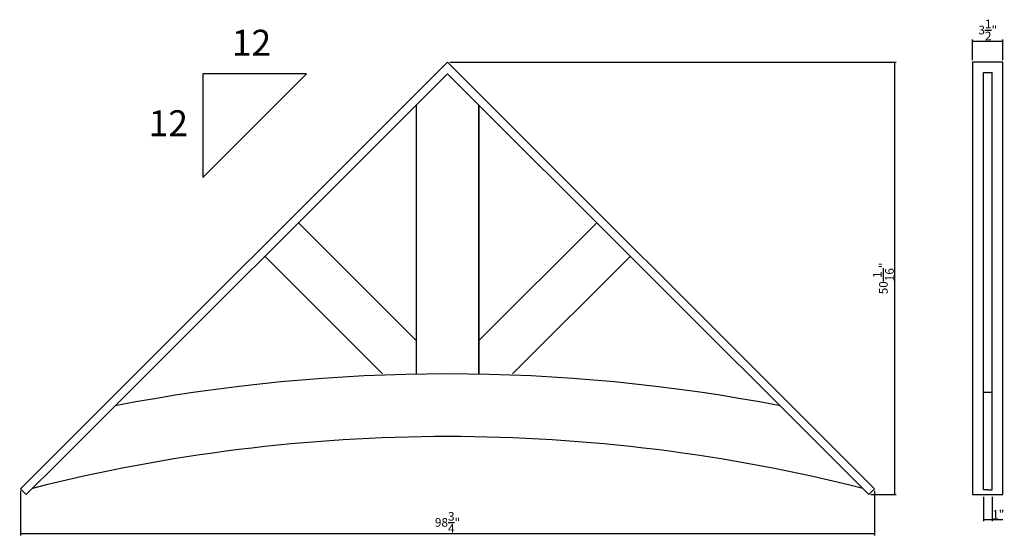
# Model space of a CAD drawing. Extents: x -15 to 99, y 41 to 101.
import ezdxf

# ---------------------------------------------------------------- set-up
doc = ezdxf.new("R2010")
doc.units = 0
doc.header["$PDMODE"] = 3
doc.header["$PDSIZE"] = 1
doc.layers.get('0').update_dxf_attribs({"linetype": 'CONTINUOUS'})
doc.layers.get('Defpoints').update_dxf_attribs({"linetype": 'CONTINUOUS'})
doc.styles.get("Standard").update_dxf_attribs({"font": 'stylu.ttf', "height": 1})
doc.dimstyles.get("Standard").update_dxf_attribs({"dimtxt": 1, "dimasz": 0.18, "dimexe": 0.18, "dimexo": 0.25, "dimgap": 0.09, "dimtad": 1, "dimdec": 4, "dimzin": 0, "dimdsep": 46, "dimlunit": 5, "dimtxsty": 'Standard', "dimblk": 'ARCHTICK', "dimcen": 0.09, "dimclrd": 3, "dimclre": 3, "dimadec": 0, "dimazin": 0, "dimtfac": 1, "dimtdec": 4, "dimtofl": 0, "dimtmove": 0, "dimatfit": 3, "dimfxl": 1, "dimtolj": 1, "dimtzin": 0, "dimarcsym": 0})

# ---------------------------------------------------------------- blocks, each defined once
blk = doc.blocks.new('_ArchTick')
at = {"color": 0, "linetype": 'ByBlock', "const_width": 0.15}
blk.add_lwpolyline([(-0.5, -0.5), (0.5, 0.5)], dxfattribs=at)
blk = doc.blocks.new('*D193')
at = {"color": 3, "lineweight": -2, "transparency": 16777216}
for p, q in [((35.01, 95.64), (86.62, 95.64)), ((86.44, 95.64), (86.44, 45.6)), ((83.72, 45.6), (86.62, 45.6))]:
    blk.add_line(p, q, dxfattribs=at)
at = {"layer": 'Defpoints', "color": 0, "transparency": 16777216}
for p in [(34.76, 95.64), (83.47, 45.6), (86.44, 45.6)]:
    blk.add_point(p, dxfattribs=at)
at = {"color": 3, "lineweight": -2, "transparency": 16777216, "xscale": 0.18, "yscale": 0.18, "zscale": 0.18}
for p, rotation in [((86.44, 95.64), 90), ((86.44, 45.6), 270)]:
    blk.add_blockref('_ArchTick', p, dxfattribs=dict(at, rotation=rotation))
at = {"color": 0, "transparency": 16777216, "insert": (85.15, 70.62), "char_height": 1, "attachment_point": 5, "rotation": 90}
blk.add_mtext('\\A1;50{\\H1x;\\S1/16;}"', dxfattribs=at)
blk = doc.blocks.new('*D194')
at = {"color": 3, "lineweight": -2, "transparency": 16777216}
for p, q in [((-14.61, 46.02), (-14.61, 40.88)), ((84.13, 46.02), (84.13, 40.88)), ((84.13, 41.06), (-14.61, 41.06))]:
    blk.add_line(p, q, dxfattribs=at)
at = {"layer": 'Defpoints', "color": 0, "transparency": 16777216}
for p in [(-14.61, 46.27), (84.13, 46.27), (-14.61, 41.06)]:
    blk.add_point(p, dxfattribs=at)
at = {"color": 3, "lineweight": -2, "transparency": 16777216, "xscale": 0.18, "yscale": 0.18, "zscale": 0.18, "rotation": 180}
blk.add_blockref('_ArchTick', (-14.61, 41.06), dxfattribs=at)
at = {"color": 3, "lineweight": -2, "transparency": 16777216, "xscale": 0.18, "yscale": 0.18, "zscale": 0.18}
blk.add_blockref('_ArchTick', (84.13, 41.06), dxfattribs=at)
at = {"color": 0, "transparency": 16777216, "insert": (34.76, 42.38), "char_height": 1, "attachment_point": 5}
blk.add_mtext('\\A1;98{\\H1x;\\S3/4;}"', dxfattribs=at)
blk = doc.blocks.new('*D195')
at = {"color": 3, "lineweight": -2, "transparency": 16777216}
for p, q in [((95.47, 95.89), (95.47, 98.27)), ((95.47, 98.09), (98.97, 98.09)), ((98.97, 95.89), (98.97, 98.27))]:
    blk.add_line(p, q, dxfattribs=at)
at = {"layer": 'Defpoints', "color": 0, "transparency": 16777216}
for p in [(98.97, 98.09), (95.47, 95.64), (98.97, 95.64)]:
    blk.add_point(p, dxfattribs=at)
at = {"color": 3, "lineweight": -2, "transparency": 16777216, "xscale": 0.18, "yscale": 0.18, "zscale": 0.18, "rotation": 180}
blk.add_blockref('_ArchTick', (95.47, 98.09), dxfattribs=at)
at = {"color": 3, "lineweight": -2, "transparency": 16777216, "xscale": 0.18, "yscale": 0.18, "zscale": 0.18}
blk.add_blockref('_ArchTick', (98.97, 98.09), dxfattribs=at)
at = {"color": 0, "transparency": 16777216, "insert": (97.22, 99.37), "char_height": 1, "attachment_point": 5}
blk.add_mtext('\\A1;3{\\H1x;\\S1/2;}"', dxfattribs=at)
blk = doc.blocks.new('*D196')
at = {"color": 3, "lineweight": -2, "transparency": 16777216}
for p, q in [((96.72, 45.35), (96.72, 42.52)), ((97.72, 45.35), (97.72, 42.52)), ((96.72, 42.7), (97.72, 42.7)), ((97.72, 42.7), (98.97, 42.7))]:
    blk.add_line(p, q, dxfattribs=at)
at = {"layer": 'Defpoints', "color": 0, "transparency": 16777216}
for p in [(96.72, 45.6), (97.72, 45.6), (97.72, 42.7)]:
    blk.add_point(p, dxfattribs=at)
at = {"color": 3, "lineweight": -2, "transparency": 16777216, "xscale": 0.18, "yscale": 0.18, "zscale": 0.18, "rotation": 180}
blk.add_blockref('_ArchTick', (96.72, 42.7), dxfattribs=at)
at = {"color": 3, "lineweight": -2, "transparency": 16777216, "xscale": 0.18, "yscale": 0.18, "zscale": 0.18}
blk.add_blockref('_ArchTick', (97.72, 42.7), dxfattribs=at)
at = {"color": 0, "transparency": 16777216, "insert": (98.43, 43.3), "char_height": 1, "attachment_point": 5}
blk.add_mtext('\\A1;1"', dxfattribs=at)

msp = doc.modelspace()

# ---------------------------------------------------------------- linework, layer by layer
for p, q in [((-10.89906, 49.9733), (34.76386, 95.63621)), ((80.42677, 49.9733), (34.76386, 95.63621)), ((98.9674, 95.63621), (95.4674, 95.63621)), ((95.4674, 95.63621), (95.4674, 45.60328)), ((98.9674, 45.60328), (98.9674, 95.63621)), ((-10.23614, 49.31039), (34.76386, 94.31039)), ((18.45199, 94.31039), (6.45199, 94.31039)), ((6.45199, 82.31039), (18.45199, 94.31039)), ((6.45199, 94.31039), (6.45199, 82.31039)), ((79.76386, 49.31039), (34.76386, 94.31039)), ((96.7174, 57.40798), (96.7174, 94.43436)), ((96.7174, 94.43436), (97.7174, 94.43436)), ((97.7174, 57.40798), (97.7174, 94.43436)), ((31.13886, 90.68539), (31.13886, 59.56039)), ((38.38886, 90.68539), (38.38886, 59.56039)), ((38.38886, 59.56039), (38.38886, 90.68539)), ((31.13886, 63.44947), (17.5209, 77.06743)), ((38.38886, 63.44947), (52.00681, 77.06743)), ((13.63181, 73.17834), (27.24977, 59.56039)), ((55.8959, 73.17834), (42.27794, 59.56039)), ((96.7174, 46.15798), (96.7174, 57.40798)), ((97.7174, 57.40798), (96.7174, 57.40798)), ((97.7174, 46.15798), (97.7174, 57.40798)), ((-14.60616, 46.26619), (-10.89906, 49.9733)), ((-13.94325, 45.60328), (-10.23614, 49.31039)), ((83.47096, 45.60328), (79.76386, 49.31039)), ((84.13387, 46.26619), (80.42677, 49.9733)), ((-13.94325, 45.60328), (-14.60616, 46.26619)), ((82.76386, 46.31039), (83.47096, 45.60328)), ((83.47096, 45.60328), (84.13387, 46.26619)), ((95.4674, 45.60328), (97.2174, 45.60328)), ((97.2174, 46.15798), (96.7174, 46.15798)), ((97.2174, 46.15798), (97.7174, 46.15798)), ((97.2174, 45.60328), (98.9674, 45.60328))]:
    msp.add_line(p, q)
for radius, start, end in [(202.25, 79.0448302, 100.9551707), (195, 75.7499673, 104.2500327)]:
    msp.add_arc((34.76386, -142.68961), radius, start, end)

# ---------------------------------------------------------------- texts
at = {"char_height": 3, "attachment_point": 1}
for insert in [(9.82579, 99.39973), (0.20554, 90.08222)]:
    msp.add_mtext_dynamic_manual_height_columns('12', width=4.3276459, gutter_width=5, heights=[0], dxfattribs=dict(at, insert=insert))

# ---------------------------------------------------------------- dimensions: what is measured, and where the dimension line sits
for base, p1, p2, picture, middle in [((98.9674, 98.08871), (95.4674, 95.63621), (98.9674, 95.63621), '*D195', (97.2174, 99.36771)), ((-14.60616, 41.06491), (84.13387, 46.26619), (-14.60616, 46.26619), '*D194', (34.76386, 42.37758)), ((97.7174, 42.70364), (96.7174, 45.60328), (97.7174, 45.60328), '*D196', (98.4314, 43.29876))]:
    dim = msp.add_linear_dim(base=base, p1=p1, p2=p2, dimstyle='Standard', override={"dimpost": '"'})
    dim.commit()
    dim.dimension.update_dxf_attribs({"geometry": picture, "text_midpoint": middle})
dim = msp.add_linear_dim(base=(86.43805, 45.60328), p1=(34.76386, 95.63621), p2=(83.47096, 45.60328), angle=90, dimstyle='Standard', override={"dimpost": '"'})
dim.commit()
dim.dimension.update_dxf_attribs({"geometry": '*D193', "text_midpoint": (85.14661, 70.61975)})

doc.saveas('drawing.dxf')
